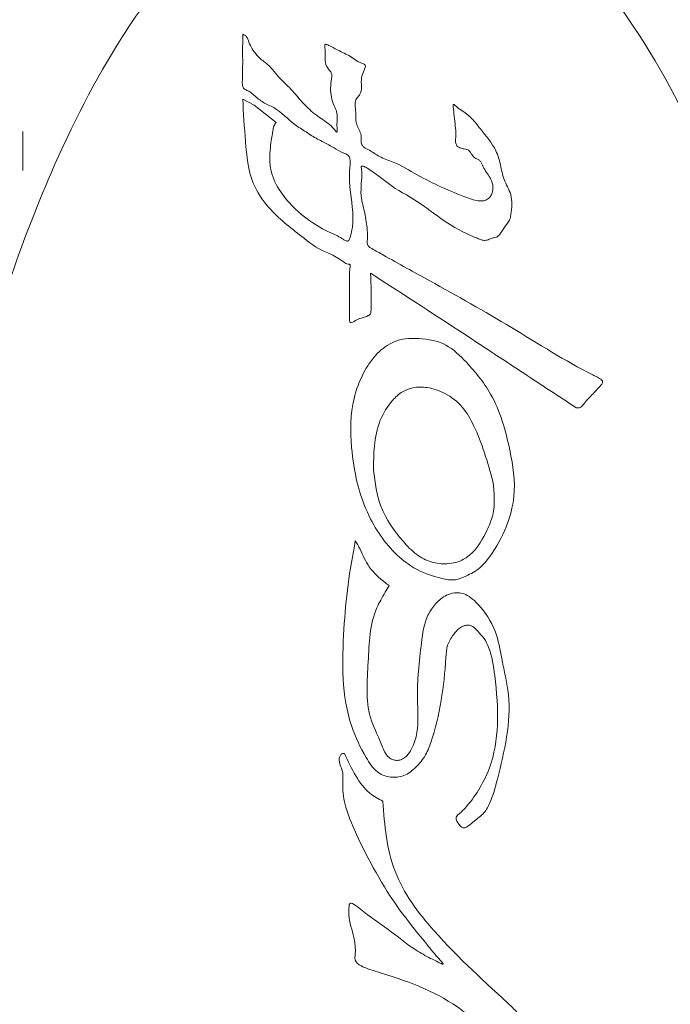
# Model space of a CAD drawing. Units: millimetres. Extents: x 0 to 420, y 0 to 297.
# Drawn here: x 357 to 359, y 196 to 198 of the extents above; entities that cross this region are included whole.
import ezdxf

# ---------------------------------------------------------------- set-up
doc = ezdxf.new("R2010")
doc.units = ezdxf.units.MM
doc.header["$MEASUREMENT"] = 0

# ---------------------------------------------------------------- blocks, each defined once
blk = doc.blocks.new('block 852')
at = {"lineweight": 0}
blk.add_open_spline([(356.9439, 196.6933), (356.9826, 196.9118), (357.0214, 197.1303), (357.0763, 197.3452), (357.131, 197.5596), (357.2017, 197.7704), (357.2901, 197.9738), (357.3489, 198.1092), (357.4156, 198.2413), (357.4948, 198.3657), (357.5347, 198.4285), (357.5779, 198.4893), (357.6252, 198.5468), (357.6724, 198.6042), (357.7237, 198.6582), (357.7801, 198.7068), (357.841, 198.7592), (357.9078, 198.8053), (357.9809, 198.839), (358.043, 198.8677), (358.1098, 198.8874), (358.1776, 198.8946), (358.1971, 198.8967), (358.2167, 198.8977), (358.2364, 198.8977), (358.3083, 198.8976), (358.3806, 198.8831), (358.4481, 198.8575), (358.5307, 198.8262), (358.6061, 198.7782), (358.6742, 198.7222), (358.7307, 198.6758), (358.7821, 198.6238), (358.8295, 198.5683), (358.8769, 198.5127), (358.9202, 198.4537), (358.9605, 198.3926), (359.0444, 198.2656), (359.1151, 198.1301), (359.1761, 197.9907), (359.2372, 197.8508), (359.2885, 197.707), (359.3337, 197.5613), (359.3777, 197.4195), (359.4159, 197.276), (359.4475, 197.131), (359.479, 196.986), (359.5039, 196.8397), (359.5288, 196.6933)], degree=3, knots=[0, 0, 0, 0, 1, 1, 1, 2, 2, 2, 3, 3, 3, 4, 4, 4, 5, 5, 5, 6, 6, 6, 7, 7, 7, 8, 8, 8, 9, 9, 9, 10, 10, 10, 11, 11, 11, 12, 12, 12, 13, 13, 13, 14, 14, 14, 15, 15, 15, 16, 16, 16, 16], dxfattribs=at)
blk = doc.blocks.new('block 878')
at = {"lineweight": 0}
blk.add_open_spline([(358.5384, 195.5172), (358.5335, 195.5209), (358.5286, 195.5246), (358.5238, 195.5284), (358.5045, 195.5435), (358.4864, 195.5599), (358.467, 195.5747), (358.4008, 195.625), (358.3202, 195.6554), (358.2402, 195.6798), (358.2239, 195.6847), (358.2077, 195.6894), (358.192, 195.6957), (358.1862, 195.6981), (358.1805, 195.7006), (358.1751, 195.7039), (358.1724, 195.7055), (358.1698, 195.7073), (358.1675, 195.7095), (358.1657, 195.7111), (358.1642, 195.7129), (358.163, 195.7149), (358.1621, 195.7167), (358.1614, 195.7186), (358.1611, 195.7205), (358.1604, 195.7245), (358.161, 195.7286), (358.1614, 195.7327), (358.1628, 195.7468), (358.162, 195.7608), (358.1595, 195.7746), (358.1555, 195.7965), (358.1472, 195.8175), (358.1445, 195.8396), (358.1431, 195.8506), (358.1432, 195.8618), (358.144, 195.8729), (358.1441, 195.8739), (358.1441, 195.8748), (358.1443, 195.8758), (358.1445, 195.8768), (358.1447, 195.8779), (358.1452, 195.8788), (358.1454, 195.8792), (358.1457, 195.8796), (358.146, 195.88), (358.1463, 195.8803), (358.1467, 195.8806), (358.1471, 195.8808), (358.1475, 195.881), (358.1479, 195.8811), (358.1483, 195.8811), (358.149, 195.8812), (358.1498, 195.8812), (358.1505, 195.8811), (358.1525, 195.8808), (358.1545, 195.88), (358.1563, 195.879), (358.1638, 195.8753), (358.1701, 195.8699), (358.1765, 195.8646), (358.2021, 195.8436), (358.2296, 195.8257), (358.2559, 195.8061), (358.2823, 195.7866), (358.3075, 195.7654), (358.335, 195.7476), (358.3488, 195.7387), (358.3632, 195.7307), (358.3778, 195.7233), (358.3851, 195.7196), (358.3925, 195.716), (358.3997, 195.7122), (358.4033, 195.7103), (358.4069, 195.7083), (358.4109, 195.7071), (358.4113, 195.7069), (358.4118, 195.7068), (358.4124, 195.7067), (358.4125, 195.7067), (358.4126, 195.7067), (358.4128, 195.7067), (358.4129, 195.7068), (358.413, 195.7068), (358.413, 195.7068), (358.4133, 195.7069), (358.4133, 195.707), (358.4133, 195.7071), (358.4134, 195.7073), (358.4134, 195.7074), (358.4134, 195.7075), (358.4134, 195.7078), (358.4133, 195.7081), (358.4132, 195.7083), (358.4127, 195.7094), (358.412, 195.7103), (358.4113, 195.7112), (358.4085, 195.7149), (358.4053, 195.7183), (358.4022, 195.7217), (358.3899, 195.7352), (358.3783, 195.7495), (358.3667, 195.7638), (358.3435, 195.7923), (358.3201, 195.8206), (358.2982, 195.85), (358.2482, 195.9176), (358.2066, 195.9914), (358.1704, 196.0676), (358.1567, 196.0965), (358.1437, 196.1258), (358.1351, 196.1566), (358.1293, 196.1774), (358.1254, 196.199), (358.1259, 196.2207), (358.1262, 196.2335), (358.1279, 196.2464), (358.125, 196.2589), (358.1221, 196.2712), (358.1145, 196.2831), (358.1157, 196.2957), (358.116, 196.2986), (358.1167, 196.3016), (358.1181, 196.3042), (358.1187, 196.3054), (358.1195, 196.3065), (358.1204, 196.3075), (358.1214, 196.3084), (358.1225, 196.3092), (358.1237, 196.3098), (358.1248, 196.3103), (358.126, 196.3106), (358.1272, 196.3107), (358.1283, 196.3108), (358.1295, 196.3106), (358.1306, 196.3105)], degree=3, knots=[0, 0, 0, 0, 1, 1, 1, 2, 2, 2, 3, 3, 3, 4, 4, 4, 5, 5, 5, 6, 6, 6, 7, 7, 7, 8, 8, 8, 9, 9, 9, 10, 10, 10, 11, 11, 11, 12, 12, 12, 13, 13, 13, 14, 14, 14, 15, 15, 15, 16, 16, 16, 17, 17, 17, 18, 18, 18, 19, 19, 19, 20, 20, 20, 21, 21, 21, 22, 22, 22, 23, 23, 23, 24, 24, 24, 25, 25, 25, 26, 26, 26, 27, 27, 27, 28, 28, 28, 29, 29, 29, 30, 30, 30, 31, 31, 31, 32, 32, 32, 33, 33, 33, 34, 34, 34, 35, 35, 35, 36, 36, 36, 37, 37, 37, 38, 38, 38, 39, 39, 39, 40, 40, 40, 41, 41, 41, 42, 42, 42, 43, 43, 43, 44, 44, 44, 45, 45, 45, 45], dxfattribs=at)
blk = doc.blocks.new('block 879')
at = {"lineweight": 0}
blk.add_open_spline([(358.2404, 196.1737), (358.2461, 196.1048), (358.2519, 196.0359), (358.2758, 195.9733), (358.2997, 195.9105), (358.342, 195.854), (358.3876, 195.8023), (358.4577, 195.7227), (358.5357, 195.6543), (358.612, 195.5822), (358.6168, 195.5777), (358.6216, 195.5731), (358.6258, 195.5681), (358.6299, 195.563), (358.6335, 195.5574), (358.6382, 195.5529), (358.6405, 195.5506), (358.6432, 195.5487), (358.6453, 195.5461), (358.6455, 195.5459), (358.6457, 195.5457), (358.6458, 195.5455), (358.646, 195.5452), (358.6461, 195.545), (358.6463, 195.5447), (358.6463, 195.5446), (358.6463, 195.5444), (358.6464, 195.5443), (358.6464, 195.5442), (358.6464, 195.5441), (358.6463, 195.5439), (358.6463, 195.5438), (358.6463, 195.5437), (358.6462, 195.5437), (358.6461, 195.5436), (358.646, 195.5435), (358.6459, 195.5434), (358.6457, 195.5433), (358.6455, 195.5432), (358.6453, 195.5431), (358.6446, 195.5428), (358.6437, 195.5428), (358.6429, 195.5427), (358.6413, 195.5426), (358.6397, 195.5427), (358.6381, 195.5427), (358.6328, 195.5428), (358.6271, 195.543), (358.6221, 195.5415), (358.6169, 195.54), (358.6123, 195.5367), (358.6076, 195.5337), (358.6027, 195.5306), (358.5976, 195.528), (358.5923, 195.5258), (358.5869, 195.5234), (358.5812, 195.5215), (358.5758, 195.519), (358.5724, 195.5174), (358.5691, 195.5155), (358.5656, 195.5139), (358.5619, 195.5122), (358.558, 195.5107), (358.5539, 195.5102), (358.5522, 195.5099), (358.5505, 195.5099), (358.5488, 195.5101), (358.5471, 195.5103), (358.5453, 195.5108), (358.5438, 195.5116), (358.5425, 195.5123), (358.5413, 195.5133), (358.5403, 195.5145), (358.5396, 195.5153), (358.539, 195.5162), (358.5384, 195.5172)], degree=3, knots=[0, 0, 0, 0, 1, 1, 1, 2, 2, 2, 3, 3, 3, 4, 4, 4, 5, 5, 5, 6, 6, 6, 7, 7, 7, 8, 8, 8, 9, 9, 9, 10, 10, 10, 11, 11, 11, 12, 12, 12, 13, 13, 13, 14, 14, 14, 15, 15, 15, 16, 16, 16, 17, 17, 17, 18, 18, 18, 19, 19, 19, 20, 20, 20, 21, 21, 21, 22, 22, 22, 23, 23, 23, 24, 24, 24, 25, 25, 25, 25], dxfattribs=at)
blk = doc.blocks.new('block 880')
at = {"lineweight": 0}
blk.add_open_spline([(358.1306, 196.3105), (358.1408, 196.2887), (358.151, 196.267), (358.1635, 196.2461), (358.1746, 196.2276), (358.1875, 196.2097), (358.204, 196.1964), (358.215, 196.1875), (358.2277, 196.1806), (358.2404, 196.1737)], degree=3, knots=[0, 0, 0, 0, 1, 1, 1, 2, 2, 2, 3, 3, 3, 3], dxfattribs=at)
blk = doc.blocks.new('block 881')
at = {"lineweight": 0}
blk.add_open_spline([(358.2587, 196.792), (358.255, 196.7855), (358.2513, 196.779), (358.2476, 196.7726), (358.2391, 196.7578), (358.2302, 196.7431), (358.2234, 196.7278), (358.2027, 196.6805), (358.2019, 196.627), (358.1989, 196.5734), (358.1959, 196.5185), (358.1906, 196.4636), (358.2055, 196.4134), (358.2131, 196.3881), (358.2258, 196.364), (358.236, 196.3386), (358.2411, 196.3259), (358.2456, 196.313), (358.2545, 196.303), (358.2571, 196.3001), (358.2601, 196.2975), (358.2634, 196.2955), (358.2668, 196.2935), (358.2705, 196.2922), (358.2744, 196.2915), (358.2783, 196.2907), (358.2823, 196.2906), (358.2862, 196.2912), (358.2901, 196.2917), (358.2939, 196.293), (358.2974, 196.2948), (358.302, 196.2971), (358.3062, 196.3003), (358.3098, 196.304), (358.3154, 196.3096), (358.3196, 196.3164), (358.3233, 196.3235), (358.3309, 196.3384), (358.3358, 196.3545), (358.3385, 196.3709), (358.3437, 196.4023), (358.3407, 196.4345), (358.3401, 196.4663), (358.3391, 196.5203), (358.3448, 196.5734), (358.3515, 196.6276), (358.3549, 196.6549), (358.3585, 196.6824), (358.3701, 196.7067), (358.3757, 196.7185), (358.3833, 196.7296), (358.3922, 196.7395), (358.4012, 196.7496), (358.4116, 196.7585), (358.4237, 196.7641), (358.4306, 196.7673), (358.4381, 196.7695), (358.4459, 196.7706), (358.4522, 196.7715), (358.4586, 196.7717), (358.4648, 196.7705), (358.471, 196.7693), (358.4769, 196.7667), (358.4825, 196.7636), (358.4974, 196.7552), (358.5097, 196.7431), (358.5208, 196.73), (358.5407, 196.7063), (358.5565, 196.6791), (358.5662, 196.6501), (358.5746, 196.6251), (358.5785, 196.5987), (358.5836, 196.5727), (358.5867, 196.5573), (358.5902, 196.542), (358.5933, 196.5266), (358.5964, 196.5111), (358.599, 196.4955), (358.6006, 196.4798), (358.6088, 196.3989), (358.5894, 196.3167), (358.5692, 196.2373), (358.5631, 196.2134), (358.5569, 196.1897), (358.5466, 196.1672), (358.5415, 196.1562), (358.5354, 196.1455), (358.5273, 196.1369), (358.5189, 196.128), (358.5083, 196.1213), (358.4988, 196.1135), (358.4937, 196.1093), (358.4888, 196.1048), (358.4833, 196.1011), (358.4816, 196.1), (358.4799, 196.0989), (358.478, 196.0982), (358.4768, 196.0977), (358.4755, 196.0974), (358.4743, 196.0973), (358.4732, 196.0972), (358.4721, 196.0973), (358.4711, 196.0976), (358.4697, 196.098), (358.4684, 196.0987), (358.4672, 196.0995), (358.4637, 196.1017), (358.4609, 196.1047), (358.4583, 196.108), (358.4556, 196.1114), (358.4533, 196.1151), (358.4518, 196.1192), (358.4511, 196.1208), (358.4506, 196.1224), (358.4506, 196.1241), (358.4505, 196.1253), (358.4507, 196.1265), (358.451, 196.1276), (358.4515, 196.1289), (358.4522, 196.1302), (358.453, 196.1313), (358.4552, 196.1342), (358.4581, 196.1364), (358.4609, 196.1388), (358.469, 196.1454), (358.476, 196.1531), (358.4827, 196.1611), (358.5096, 196.1931), (358.5318, 196.2298), (358.5462, 196.2691), (358.5606, 196.3086), (358.5673, 196.3508), (358.5691, 196.3927), (358.5712, 196.4398), (358.5673, 196.4867), (358.5615, 196.5336), (358.5581, 196.5613), (358.554, 196.5891), (358.5439, 196.6152), (358.5404, 196.6239), (358.5363, 196.6325), (358.5309, 196.64), (358.5255, 196.6474), (358.5188, 196.6538), (358.5128, 196.6609), (358.5096, 196.6645), (358.5067, 196.6684), (358.5029, 196.6713), (358.5001, 196.6736), (358.4969, 196.6753), (358.4935, 196.6765), (358.49, 196.6777), (358.4864, 196.6783), (358.4828, 196.6782), (358.4794, 196.6781), (358.4761, 196.6774), (358.4729, 196.6762), (358.4681, 196.6746), (358.4636, 196.672), (358.4596, 196.6689), (358.4532, 196.6639), (358.448, 196.6576), (358.4432, 196.651), (358.4362, 196.6416), (358.4299, 196.6316), (358.4265, 196.6207), (358.4229, 196.6095), (358.4223, 196.5975), (358.4216, 196.5856), (358.419, 196.5437), (358.4145, 196.5028), (358.4077, 196.4621), (358.401, 196.4216), (358.392, 196.3813), (358.3783, 196.3421), (358.3734, 196.328), (358.3679, 196.3141), (358.3602, 196.3014), (358.3524, 196.2887), (358.3425, 196.2774), (358.3312, 196.2672), (358.3207, 196.2579), (358.3091, 196.2495), (358.296, 196.2455), (358.29, 196.2436), (358.2837, 196.2427), (358.2773, 196.2424), (358.2647, 196.2418), (358.2518, 196.2436), (358.2404, 196.2488), (358.2351, 196.2511), (358.2301, 196.2542), (358.2256, 196.2578), (358.2118, 196.2686), (358.202, 196.2837), (358.193, 196.299), (358.1763, 196.3276), (358.1621, 196.3569), (358.1518, 196.3875), (358.1221, 196.4752), (358.1237, 196.5727), (358.1294, 196.6668), (358.1321, 196.7099), (358.1356, 196.7523), (358.1412, 196.7946), (358.1468, 196.8366), (358.1544, 196.8785), (358.162, 196.9205)], degree=3, knots=[0, 0, 0, 0, 1, 1, 1, 2, 2, 2, 3, 3, 3, 4, 4, 4, 5, 5, 5, 6, 6, 6, 7, 7, 7, 8, 8, 8, 9, 9, 9, 10, 10, 10, 11, 11, 11, 12, 12, 12, 13, 13, 13, 14, 14, 14, 15, 15, 15, 16, 16, 16, 17, 17, 17, 18, 18, 18, 19, 19, 19, 20, 20, 20, 21, 21, 21, 22, 22, 22, 23, 23, 23, 24, 24, 24, 25, 25, 25, 26, 26, 26, 27, 27, 27, 28, 28, 28, 29, 29, 29, 30, 30, 30, 31, 31, 31, 32, 32, 32, 33, 33, 33, 34, 34, 34, 35, 35, 35, 36, 36, 36, 37, 37, 37, 38, 38, 38, 39, 39, 39, 40, 40, 40, 41, 41, 41, 42, 42, 42, 43, 43, 43, 44, 44, 44, 45, 45, 45, 46, 46, 46, 47, 47, 47, 48, 48, 48, 49, 49, 49, 50, 50, 50, 51, 51, 51, 52, 52, 52, 53, 53, 53, 54, 54, 54, 55, 55, 55, 56, 56, 56, 57, 57, 57, 58, 58, 58, 59, 59, 59, 60, 60, 60, 61, 61, 61, 62, 62, 62, 63, 63, 63, 64, 64, 64, 65, 65, 65, 66, 66, 66, 67, 67, 67, 68, 68, 68, 69, 69, 69, 69], dxfattribs=at)
blk = doc.blocks.new('block 882')
at = {"lineweight": 0}
blk.add_open_spline([(358.162, 196.9205), (358.1644, 196.9164), (358.1667, 196.9123), (358.169, 196.9082), (358.1712, 196.9041), (358.1734, 196.9), (358.1755, 196.8958), (358.1839, 196.879), (358.1911, 196.8612), (358.2016, 196.8459), (358.2163, 196.8246), (358.2375, 196.8083), (358.2587, 196.792)], degree=3, knots=[0, 0, 0, 0, 1, 1, 1, 2, 2, 2, 3, 3, 3, 4, 4, 4, 4], dxfattribs=at)
blk = doc.blocks.new('block 883')
at = {"lineweight": 0}
blk.add_open_spline([(358.3332, 197.5004), (358.3608, 197.4983), (358.3885, 197.4962), (358.4126, 197.4855), (358.4356, 197.4752), (358.4553, 197.4571), (358.4738, 197.4383), (358.5034, 197.4081), (358.5297, 197.3761), (358.5498, 197.3405), (358.5773, 197.2917), (358.5929, 197.2362), (358.6047, 197.1799), (358.6139, 197.1358), (358.6207, 197.0913), (358.6164, 197.0472), (358.6134, 197.0176), (358.6053, 196.9881), (358.5942, 196.9603), (358.582, 196.93), (358.5662, 196.9016), (358.5472, 196.875), (358.5388, 196.8632), (358.5297, 196.8518), (358.5189, 196.8427), (358.5072, 196.8328), (358.4933, 196.8256), (358.4791, 196.819), (358.4693, 196.8144), (358.4593, 196.8101), (358.4489, 196.8086), (358.4422, 196.8076), (358.4354, 196.8078), (358.4286, 196.8079)], degree=3, knots=[0, 0, 0, 0, 1, 1, 1, 2, 2, 2, 3, 3, 3, 4, 4, 4, 5, 5, 5, 6, 6, 6, 7, 7, 7, 8, 8, 8, 9, 9, 9, 10, 10, 10, 11, 11, 11, 11], dxfattribs=at)
blk = doc.blocks.new('block 884')
at = {"lineweight": 0}
blk.add_open_spline([(358.4286, 196.8079), (358.4042, 196.8136), (358.3799, 196.8192), (358.3571, 196.8289), (358.3323, 196.8395), (358.3094, 196.855), (358.2889, 196.873), (358.252, 196.9056), (358.2232, 196.9466), (358.2018, 196.9908), (358.1722, 197.0521), (358.1571, 197.1194), (358.1513, 197.1877), (358.1472, 197.235), (358.1476, 197.2826), (358.1585, 197.3282), (358.1645, 197.3534), (358.1738, 197.378), (358.1858, 197.4011), (358.1955, 197.4196), (358.2069, 197.4371), (358.221, 197.4524), (358.2339, 197.4663), (358.2491, 197.4784), (358.266, 197.487), (358.2759, 197.492), (358.2863, 197.4958), (358.297, 197.4979), (358.3089, 197.5001), (358.321, 197.5003), (358.3332, 197.5004)], degree=3, knots=[0, 0, 0, 0, 1, 1, 1, 2, 2, 2, 3, 3, 3, 4, 4, 4, 5, 5, 5, 6, 6, 6, 7, 7, 7, 8, 8, 8, 9, 9, 9, 10, 10, 10, 10], dxfattribs=at)
blk = doc.blocks.new('block 885')
at = {"lineweight": 0}
blk.add_open_spline([(357.8392, 198.3721), (357.8417, 198.371), (357.8442, 198.3699), (357.8463, 198.3683), (357.8483, 198.3668), (357.85, 198.3647), (357.8514, 198.3625), (357.8531, 198.3597), (357.8542, 198.3566), (357.8554, 198.3536), (357.8578, 198.3475), (357.8604, 198.3415), (357.8634, 198.3358), (357.8708, 198.3219), (357.881, 198.3092), (357.8931, 198.2991), (357.8977, 198.2953), (357.9025, 198.2919), (357.9071, 198.2882), (357.9118, 198.2845), (357.9162, 198.2804), (357.9202, 198.2761), (357.9265, 198.2693), (357.9319, 198.2618), (357.9378, 198.2547), (357.9487, 198.242), (357.9614, 198.231), (357.973, 198.2189), (357.981, 198.2108), (357.9884, 198.2021), (357.9959, 198.1935), (358.002, 198.1865), (358.0081, 198.1794), (358.0145, 198.1726), (358.0253, 198.1611), (358.0369, 198.1502), (358.0495, 198.1407), (358.0622, 198.1313), (358.0759, 198.1233), (358.088, 198.1131), (358.0942, 198.1079), (358.1, 198.1021), (358.1048, 198.0956), (358.1054, 198.0948), (358.106, 198.094), (358.1066, 198.0932), (358.1069, 198.0928), (358.1072, 198.0925), (358.1076, 198.0921), (358.1078, 198.092), (358.108, 198.0918), (358.1082, 198.0917), (358.1083, 198.0917), (358.1084, 198.0916), (358.1085, 198.0916), (358.1086, 198.0916), (358.1086, 198.0916), (358.1087, 198.0916), (358.109, 198.0917), (358.109, 198.0917), (358.1091, 198.0918), (358.1091, 198.0918), (358.1092, 198.0919), (358.1092, 198.092), (358.1094, 198.0923), (358.1095, 198.0926), (358.1095, 198.0929), (358.1098, 198.0943), (358.1098, 198.0957), (358.1098, 198.097), (358.1097, 198.1025), (358.1093, 198.1079), (358.1093, 198.1134), (358.1093, 198.1257), (358.1114, 198.1385), (358.1082, 198.1501), (358.1065, 198.1559), (358.1035, 198.1614), (358.101, 198.1671), (358.0975, 198.1751), (358.095, 198.1835), (358.0934, 198.192), (358.0902, 198.209), (358.0906, 198.2268), (358.0935, 198.2439), (358.094, 198.2471), (358.0946, 198.2502), (358.0947, 198.2534), (358.0947, 198.2553), (358.0946, 198.2572), (358.0941, 198.2589), (358.0936, 198.2607), (358.0926, 198.2623), (358.0915, 198.2639), (358.0876, 198.2697), (358.0826, 198.2747), (358.0796, 198.2809), (358.0765, 198.2871), (358.0755, 198.2944), (358.0753, 198.3015), (358.0752, 198.3091), (358.0759, 198.3166), (358.0756, 198.324), (358.0755, 198.3277), (358.0751, 198.3315), (358.0746, 198.3352), (358.0743, 198.3371), (358.074, 198.339), (358.0743, 198.3408), (358.0744, 198.3411), (358.0745, 198.3414), (358.0746, 198.3417), (358.0747, 198.342), (358.0748, 198.3423), (358.075, 198.3426), (358.0751, 198.3427), (358.0753, 198.3429), (358.0755, 198.343), (358.0756, 198.3431), (358.0758, 198.3432), (358.076, 198.3432), (358.0763, 198.3433), (358.0767, 198.3433), (358.077, 198.3433), (358.078, 198.3432), (358.0789, 198.3429), (358.0799, 198.3425), (358.0842, 198.341), (358.0883, 198.3391), (358.0924, 198.337), (358.1005, 198.3329), (358.1083, 198.3281), (358.1165, 198.324), (358.1285, 198.3179), (358.1412, 198.313), (358.1523, 198.3055), (358.1579, 198.3017), (358.1631, 198.2972), (358.1689, 198.294), (358.1719, 198.2924), (358.175, 198.2911), (358.1782, 198.29), (358.1815, 198.289), (358.1849, 198.2883), (358.1876, 198.2863), (358.1883, 198.2858), (358.1889, 198.2853), (358.1894, 198.2846), (358.1899, 198.284), (358.1902, 198.2832), (358.1904, 198.2825), (358.1907, 198.2815), (358.1908, 198.2804), (358.1907, 198.2794), (358.1906, 198.2777), (358.1901, 198.276), (358.1896, 198.2744), (358.1873, 198.2675), (358.1836, 198.2612), (358.1815, 198.2544), (358.179, 198.2462), (358.1789, 198.2374), (358.1793, 198.2287), (358.1795, 198.2222), (358.18, 198.2157), (358.1787, 198.2094), (358.178, 198.2061), (358.1768, 198.2028), (358.175, 198.1999), (358.1733, 198.197), (358.1711, 198.1945), (358.169, 198.1919), (358.1664, 198.1886), (358.1639, 198.1852), (358.1627, 198.1813), (358.1616, 198.1778), (358.1615, 198.1741), (358.1615, 198.1704), (358.1617, 198.1629), (358.1628, 198.1556), (358.163, 198.1481), (358.1635, 198.1375), (358.1623, 198.1265), (358.1651, 198.1165), (358.1665, 198.1114), (358.1689, 198.1065), (358.1713, 198.1016), (358.1737, 198.0968), (358.176, 198.092), (358.1774, 198.0869), (358.1788, 198.0819), (358.1792, 198.0765), (358.1789, 198.0712), (358.1787, 198.0677), (358.1783, 198.0642), (358.1789, 198.0608), (358.1793, 198.0587), (358.1801, 198.0567), (358.1811, 198.0549), (358.1825, 198.0524), (358.1845, 198.0503), (358.1866, 198.0485), (358.1913, 198.0446), (358.1969, 198.0422), (358.2023, 198.0393), (358.2122, 198.034), (358.2211, 198.0272), (358.2308, 198.0219), (358.2434, 198.015), (358.2574, 198.0109), (358.2708, 198.0054), (358.2948, 197.9957), (358.3168, 197.982), (358.3393, 197.9693), (358.3849, 197.9435), (358.4324, 197.922), (358.482, 197.9037), (358.494, 197.8993), (358.5061, 197.8951), (358.5187, 197.8943), (358.5227, 197.8941), (358.5267, 197.8941), (358.5306, 197.895), (358.5345, 197.8959), (358.5383, 197.8975), (358.5416, 197.8998), (358.5446, 197.9019), (358.5472, 197.9045), (358.5493, 197.9074), (358.5514, 197.9103), (358.5531, 197.9136), (358.5542, 197.917), (358.5554, 197.9207), (358.5559, 197.9245), (358.5561, 197.9285), (358.5565, 197.9364), (358.5556, 197.9445), (358.5527, 197.9518), (358.5504, 197.9576), (358.5467, 197.9629), (358.5432, 197.9682), (358.5361, 197.9786), (358.5295, 197.9891), (358.5244, 198.0008), (358.5232, 198.0033), (358.5222, 198.0059), (358.5205, 198.0079), (358.5188, 198.01), (358.5164, 198.0115), (358.514, 198.0128), (358.5095, 198.0153), (358.5047, 198.0171), (358.5011, 198.0203), (358.4975, 198.0237), (358.4951, 198.0285), (358.4924, 198.033), (358.4913, 198.0349), (358.4901, 198.0368), (358.4884, 198.0383), (358.4872, 198.0394), (358.4857, 198.0403), (358.4842, 198.0409), (358.482, 198.0419), (358.4796, 198.0423), (358.4773, 198.0427), (358.4732, 198.0434), (358.4691, 198.044), (358.4652, 198.0453), (358.4624, 198.0462), (358.4596, 198.0474), (358.4571, 198.049), (358.4556, 198.05), (358.4542, 198.0512), (358.4531, 198.0526), (358.452, 198.054), (358.4512, 198.0557), (358.4506, 198.0574), (358.4493, 198.0611), (358.4492, 198.065), (358.4493, 198.069), (358.4494, 198.0735), (358.4497, 198.078), (358.4499, 198.0824), (358.4505, 198.1005), (358.4472, 198.1187), (358.4452, 198.1368), (358.4442, 198.1459), (358.4436, 198.1549), (358.4428, 198.1639), (358.4428, 198.1648), (358.4427, 198.1658), (358.4427, 198.1667), (358.4426, 198.1672), (358.4426, 198.1677), (358.4427, 198.1682), (358.4427, 198.1685), (358.4427, 198.1689), (358.4427, 198.1692), (358.4428, 198.1696), (358.4429, 198.1699), (358.443, 198.1702), (358.443, 198.1703), (358.4431, 198.1705), (358.4432, 198.1706), (358.4433, 198.1707), (358.4434, 198.1707), (358.4435, 198.1708), (358.4436, 198.1709), (358.4437, 198.1709), (358.4438, 198.1709), (358.4439, 198.1709), (358.4441, 198.1709), (358.4442, 198.1709), (358.4445, 198.1709), (358.4447, 198.1708), (358.445, 198.1707), (358.4459, 198.1703), (358.4466, 198.1696), (358.4474, 198.169), (358.4503, 198.1665), (358.4529, 198.1635), (358.4559, 198.161), (358.4585, 198.1588), (358.4615, 198.1569), (358.4645, 198.155), (358.4755, 198.1479), (358.4862, 198.1401), (358.4954, 198.1309), (358.5045, 198.1217), (358.5122, 198.1112), (358.5203, 198.101), (358.5363, 198.0805), (358.5538, 198.0608), (358.5648, 198.0377), (358.5709, 198.025), (358.575, 198.0112), (358.5781, 197.9974), (358.5812, 197.9835), (358.5833, 197.9694), (358.5883, 197.9561), (358.5939, 197.9413), (358.603, 197.9275), (358.6073, 197.9124), (358.6125, 197.8942), (358.6106, 197.8742), (358.6076, 197.8547), (358.6068, 197.8494), (358.606, 197.8442), (358.6038, 197.8395), (358.6019, 197.8354), (358.599, 197.8318), (358.5962, 197.8281), (358.5907, 197.8207), (358.5858, 197.8132), (358.5808, 197.8056), (358.5785, 197.802), (358.5761, 197.7985), (358.5731, 197.7955), (358.5713, 197.7936), (358.5691, 197.7919), (358.5667, 197.7908), (358.5637, 197.7894), (358.5602, 197.789), (358.5568, 197.7882), (358.5529, 197.7872), (358.5492, 197.7857), (358.5454, 197.7843), (358.5416, 197.7828), (358.5376, 197.7814), (358.5336, 197.7812), (358.5301, 197.7811), (358.5265, 197.7818), (358.5231, 197.7829), (358.5192, 197.784), (358.5155, 197.7855), (358.5118, 197.7871), (358.4971, 197.7932), (358.4824, 197.7995), (358.4682, 197.8067), (358.4397, 197.8212), (358.4132, 197.8394), (358.3874, 197.8583), (358.3784, 197.8649), (358.3695, 197.8716), (358.3604, 197.8781), (358.3335, 197.8971), (358.3048, 197.9135), (358.2761, 197.93)], degree=3, knots=[0, 0, 0, 0, 1, 1, 1, 2, 2, 2, 3, 3, 3, 4, 4, 4, 5, 5, 5, 6, 6, 6, 7, 7, 7, 8, 8, 8, 9, 9, 9, 10, 10, 10, 11, 11, 11, 12, 12, 12, 13, 13, 13, 14, 14, 14, 15, 15, 15, 16, 16, 16, 17, 17, 17, 18, 18, 18, 19, 19, 19, 20, 20, 20, 21, 21, 21, 22, 22, 22, 23, 23, 23, 24, 24, 24, 25, 25, 25, 26, 26, 26, 27, 27, 27, 28, 28, 28, 29, 29, 29, 30, 30, 30, 31, 31, 31, 32, 32, 32, 33, 33, 33, 34, 34, 34, 35, 35, 35, 36, 36, 36, 37, 37, 37, 38, 38, 38, 39, 39, 39, 40, 40, 40, 41, 41, 41, 42, 42, 42, 43, 43, 43, 44, 44, 44, 45, 45, 45, 46, 46, 46, 47, 47, 47, 48, 48, 48, 49, 49, 49, 50, 50, 50, 51, 51, 51, 52, 52, 52, 53, 53, 53, 54, 54, 54, 55, 55, 55, 56, 56, 56, 57, 57, 57, 58, 58, 58, 59, 59, 59, 60, 60, 60, 61, 61, 61, 62, 62, 62, 63, 63, 63, 64, 64, 64, 65, 65, 65, 66, 66, 66, 67, 67, 67, 68, 68, 68, 69, 69, 69, 70, 70, 70, 71, 71, 71, 72, 72, 72, 73, 73, 73, 74, 74, 74, 75, 75, 75, 76, 76, 76, 77, 77, 77, 78, 78, 78, 79, 79, 79, 80, 80, 80, 81, 81, 81, 82, 82, 82, 83, 83, 83, 84, 84, 84, 85, 85, 85, 86, 86, 86, 87, 87, 87, 88, 88, 88, 89, 89, 89, 90, 90, 90, 91, 91, 91, 92, 92, 92, 93, 93, 93, 94, 94, 94, 95, 95, 95, 96, 96, 96, 97, 97, 97, 98, 98, 98, 99, 99, 99, 100, 100, 100, 101, 101, 101, 102, 102, 102, 103, 103, 103, 104, 104, 104, 105, 105, 105, 106, 106, 106, 107, 107, 107, 108, 108, 108, 109, 109, 109, 110, 110, 110, 111, 111, 111, 112, 112, 112, 113, 113, 113, 114, 114, 114, 115, 115, 115, 116, 116, 116, 117, 117, 117, 118, 118, 118, 119, 119, 119, 120, 120, 120, 121, 121, 121, 122, 122, 122, 123, 123, 123, 124, 124, 124, 125, 125, 125, 126, 126, 126, 127, 127, 127, 128, 128, 128, 129, 129, 129, 129], dxfattribs=at)
blk = doc.blocks.new('block 886')
at = {"lineweight": 0}
blk.add_open_spline([(357.9348, 198.1193), (357.9326, 198.116), (357.9303, 198.1127), (357.9288, 198.109), (357.927, 198.1047), (357.9263, 198.0999), (357.9255, 198.0951), (357.9225, 198.0762), (357.9193, 198.0578), (357.9178, 198.0389), (357.9161, 198.0166), (357.9167, 197.9936), (357.9227, 197.9722), (357.9287, 197.951), (357.9399, 197.9313), (357.953, 197.9134), (357.9662, 197.8952), (357.9813, 197.8788), (357.9979, 197.864), (358.0263, 197.8384), (358.0591, 197.8174), (358.0941, 197.8018), (358.0998, 197.7992), (358.1055, 197.7968), (358.111, 197.7939), (358.1165, 197.791), (358.1217, 197.7876), (358.1271, 197.7843), (358.1297, 197.7827), (358.1324, 197.7811), (358.1353, 197.78), (358.1365, 197.7796), (358.1377, 197.7793), (358.1389, 197.7792), (358.1394, 197.7791), (358.14, 197.7791), (358.1405, 197.7793), (358.1411, 197.7794), (358.1416, 197.7796), (358.1421, 197.7799), (358.1425, 197.7802), (358.1429, 197.7805), (358.1432, 197.7809), (358.1438, 197.7817), (358.1443, 197.7828), (358.1446, 197.7838), (358.1455, 197.786), (358.1462, 197.7883), (358.1469, 197.7906), (358.1498, 197.7997), (358.1521, 197.8092), (358.1535, 197.8187), (358.1591, 197.8566), (358.1498, 197.8953), (358.1465, 197.9338), (358.1451, 197.9515), (358.1448, 197.9692), (358.1462, 197.9868), (358.1467, 197.9937), (358.1475, 198.0005), (358.1472, 198.0073), (358.1471, 198.0099), (358.1468, 198.0126), (358.1463, 198.0151), (358.1458, 198.0173), (358.1452, 198.0195), (358.144, 198.0213), (358.1431, 198.0227), (358.142, 198.024), (358.1408, 198.025), (358.1369, 198.0283), (358.132, 198.0299), (358.1273, 198.0319), (358.118, 198.0358), (358.1095, 198.0409), (358.101, 198.046), (358.0912, 198.0518), (358.0814, 198.0577), (358.0712, 198.0628), (358.0654, 198.0657), (358.0594, 198.0684), (358.0537, 198.0715), (358.0423, 198.0775), (358.0316, 198.0848), (358.0208, 198.0919), (358.01, 198.0989), (357.999, 198.1056), (357.9887, 198.1134), (357.9682, 198.129), (357.9507, 198.149), (357.9283, 198.1616), (357.9186, 198.167), (357.908, 198.1711), (357.8984, 198.1767), (357.8887, 198.1824), (357.88, 198.1897), (357.8716, 198.1973), (357.8677, 198.2009), (357.8639, 198.2045), (357.8594, 198.2071), (357.8561, 198.2091), (357.8523, 198.2105), (357.8489, 198.2123), (357.847, 198.2133), (357.8452, 198.2145), (357.8436, 198.2159), (357.8424, 198.217), (357.8413, 198.2183), (357.8406, 198.2197), (357.8398, 198.2211), (357.8393, 198.2226), (357.8389, 198.2242), (357.8377, 198.2295), (357.838, 198.235), (357.8383, 198.2405), (357.8393, 198.2661), (357.8392, 198.2914), (357.8391, 198.3167), (357.8391, 198.3351), (357.8392, 198.3536), (357.8392, 198.3721)], degree=3, knots=[0, 0, 0, 0, 1, 1, 1, 2, 2, 2, 3, 3, 3, 4, 4, 4, 5, 5, 5, 6, 6, 6, 7, 7, 7, 8, 8, 8, 9, 9, 9, 10, 10, 10, 11, 11, 11, 12, 12, 12, 13, 13, 13, 14, 14, 14, 15, 15, 15, 16, 16, 16, 17, 17, 17, 18, 18, 18, 19, 19, 19, 20, 20, 20, 21, 21, 21, 22, 22, 22, 23, 23, 23, 24, 24, 24, 25, 25, 25, 26, 26, 26, 27, 27, 27, 28, 28, 28, 29, 29, 29, 30, 30, 30, 31, 31, 31, 32, 32, 32, 33, 33, 33, 34, 34, 34, 35, 35, 35, 36, 36, 36, 37, 37, 37, 38, 38, 38, 39, 39, 39, 40, 40, 40, 40], dxfattribs=at)
blk = doc.blocks.new('block 887')
at = {"lineweight": 0}
blk.add_open_spline([(358.2056, 197.6872), (358.2069, 197.6523), (358.2082, 197.6174), (358.207, 197.5812), (358.2069, 197.5779), (358.2068, 197.5746), (358.2055, 197.5717), (358.205, 197.5705), (358.2042, 197.5695), (358.2034, 197.5685), (358.2022, 197.5672), (358.2007, 197.5662), (358.1992, 197.5654), (358.194, 197.5625), (358.1882, 197.5611), (358.1825, 197.5595), (358.1768, 197.558), (358.1713, 197.5562), (358.1661, 197.5534), (358.1609, 197.5506), (358.156, 197.5467), (358.1502, 197.5461), (358.1497, 197.546), (358.1492, 197.546), (358.1487, 197.5461), (358.1483, 197.5461), (358.148, 197.5462), (358.1477, 197.5464), (358.1474, 197.5465), (358.1471, 197.5467), (358.1469, 197.547), (358.1466, 197.5473), (358.1464, 197.5477), (358.1462, 197.5481), (358.1457, 197.5491), (358.1455, 197.5503), (358.1454, 197.5514), (358.1448, 197.5564), (358.145, 197.5613), (358.1451, 197.5663), (358.1457, 197.5861), (358.1457, 197.606), (358.1457, 197.6257), (358.1458, 197.6396), (358.1458, 197.6534), (358.1453, 197.6673), (358.145, 197.6775), (358.1443, 197.6878), (358.1459, 197.6979), (358.1464, 197.7015), (358.1473, 197.7051), (358.1474, 197.7088), (358.1474, 197.7092), (358.1474, 197.7097), (358.1473, 197.7101), (358.1473, 197.7105), (358.1472, 197.7108), (358.147, 197.7111), (358.1469, 197.7113), (358.1468, 197.7115), (358.1466, 197.7117), (358.1464, 197.7119), (358.1462, 197.712), (358.146, 197.7121), (358.1456, 197.7124), (358.1451, 197.7125), (358.1447, 197.7126), (358.1425, 197.7131), (358.1402, 197.713), (358.1381, 197.7136), (358.136, 197.7142), (358.134, 197.7156), (358.1321, 197.7169), (358.1253, 197.7215), (358.1187, 197.7258), (358.1119, 197.7301), (358.1054, 197.7343), (358.0989, 197.7385), (358.0919, 197.7418), (358.086, 197.7446), (358.0798, 197.7468), (358.0738, 197.7493), (358.0498, 197.7595), (358.0291, 197.7761), (358.0083, 197.7924), (357.9752, 197.8185), (357.9418, 197.8436), (357.9142, 197.8751), (357.8959, 197.8959), (357.8801, 197.9195), (357.8697, 197.9449), (357.8543, 197.9822), (357.8504, 198.0235), (357.8472, 198.0642), (357.844, 198.1052), (357.8416, 198.1457), (357.8392, 198.1862)], degree=3, knots=[0, 0, 0, 0, 1, 1, 1, 2, 2, 2, 3, 3, 3, 4, 4, 4, 5, 5, 5, 6, 6, 6, 7, 7, 7, 8, 8, 8, 9, 9, 9, 10, 10, 10, 11, 11, 11, 12, 12, 12, 13, 13, 13, 14, 14, 14, 15, 15, 15, 16, 16, 16, 17, 17, 17, 18, 18, 18, 19, 19, 19, 20, 20, 20, 21, 21, 21, 22, 22, 22, 23, 23, 23, 24, 24, 24, 25, 25, 25, 26, 26, 26, 27, 27, 27, 28, 28, 28, 29, 29, 29, 30, 30, 30, 31, 31, 31, 32, 32, 32, 32], dxfattribs=at)
blk = doc.blocks.new('block 888')
at = {"lineweight": 0}
blk.add_open_spline([(358.7949, 197.3017), (358.7448, 197.3345), (358.6946, 197.3673), (358.6446, 197.4003), (358.5946, 197.4332), (358.5446, 197.4663), (358.4946, 197.4992), (358.3985, 197.5623), (358.3021, 197.6247), (358.2056, 197.6872)], degree=3, knots=[0, 0, 0, 0, 1, 1, 1, 2, 2, 2, 3, 3, 3, 3], dxfattribs=at)
blk = doc.blocks.new('block 889')
at = {"lineweight": 0}
blk.add_open_spline([(358.2187, 197.9727), (358.2126, 197.9773), (358.2066, 197.9819), (358.2002, 197.9859), (358.197, 197.988), (358.1937, 197.9898), (358.1904, 197.9915), (358.1887, 197.9923), (358.187, 197.9931), (358.1852, 197.9936), (358.1843, 197.9939), (358.1834, 197.9942), (358.1824, 197.9942), (358.1821, 197.9943), (358.1817, 197.9943), (358.1813, 197.9942), (358.181, 197.9942), (358.1806, 197.9941), (358.1803, 197.9939), (358.1801, 197.9938), (358.1799, 197.9936), (358.1797, 197.9934), (358.1795, 197.9933), (358.1794, 197.993), (358.1793, 197.9928), (358.1792, 197.9925), (358.1791, 197.9922), (358.179, 197.9918), (358.1789, 197.9903), (358.1792, 197.9889), (358.1794, 197.9874), (358.1804, 197.9817), (358.1806, 197.9759), (358.1805, 197.9701), (358.1801, 197.9471), (358.1763, 197.9237), (358.1795, 197.9011), (358.1812, 197.8893), (358.1849, 197.8778), (358.1876, 197.8661), (358.1914, 197.8497), (358.1935, 197.833), (358.1955, 197.8161), (358.1965, 197.8078), (358.1975, 197.7994), (358.1972, 197.7911), (358.197, 197.7861), (358.1963, 197.7811), (358.1962, 197.7761), (358.1962, 197.774), (358.1963, 197.772), (358.1968, 197.7701), (358.1971, 197.7686), (358.1976, 197.7672), (358.1984, 197.766), (358.1992, 197.7647), (358.2002, 197.7636), (358.2013, 197.7627), (358.2037, 197.7605), (358.2065, 197.759), (358.2094, 197.7575), (358.2205, 197.7514), (358.2315, 197.7452), (358.2424, 197.739), (358.2863, 197.7141), (358.3308, 197.6898), (358.3751, 197.6654), (358.4539, 197.6219), (358.5321, 197.5779), (358.6093, 197.5314), (358.6865, 197.4849), (358.7627, 197.4359), (358.8426, 197.3957), (358.8469, 197.3935), (358.8513, 197.3913), (358.8557, 197.3891), (358.8601, 197.3869), (358.8646, 197.3846), (358.8679, 197.381), (358.8687, 197.3802), (358.8694, 197.3793), (358.8699, 197.3784), (358.8703, 197.3777), (358.8706, 197.3769), (358.8707, 197.3762), (358.8708, 197.3754), (358.8708, 197.3746), (358.8706, 197.3738), (358.8704, 197.3729), (358.87, 197.372), (358.8696, 197.3712), (358.8679, 197.3682), (358.8655, 197.3657), (358.8632, 197.3632), (358.8538, 197.3533), (358.845, 197.343), (358.8355, 197.3335), (358.8307, 197.3288), (358.8258, 197.3242), (358.8216, 197.3188), (358.8175, 197.3133), (358.8141, 197.3069), (358.8084, 197.3034), (358.8068, 197.3024), (358.805, 197.3017), (358.8032, 197.3013), (358.8013, 197.3009), (358.7994, 197.3009), (358.7976, 197.3012), (358.7967, 197.3013), (358.7958, 197.3015), (358.7949, 197.3017)], degree=3, knots=[0, 0, 0, 0, 1, 1, 1, 2, 2, 2, 3, 3, 3, 4, 4, 4, 5, 5, 5, 6, 6, 6, 7, 7, 7, 8, 8, 8, 9, 9, 9, 10, 10, 10, 11, 11, 11, 12, 12, 12, 13, 13, 13, 14, 14, 14, 15, 15, 15, 16, 16, 16, 17, 17, 17, 18, 18, 18, 19, 19, 19, 20, 20, 20, 21, 21, 21, 22, 22, 22, 23, 23, 23, 24, 24, 24, 25, 25, 25, 26, 26, 26, 27, 27, 27, 28, 28, 28, 29, 29, 29, 30, 30, 30, 31, 31, 31, 32, 32, 32, 33, 33, 33, 34, 34, 34, 35, 35, 35, 36, 36, 36, 37, 37, 37, 37], dxfattribs=at)
blk = doc.blocks.new('block 890')
at = {"lineweight": 0}
blk.add_lwpolyline([(358.2761, 197.93), (358.2187, 197.9727)], dxfattribs=at)
blk = doc.blocks.new('block 1011')
at = {"lineweight": 0}
blk.add_lwpolyline([(357.8392, 198.1862), (357.8721, 198.1686)], dxfattribs=at)
blk = doc.blocks.new('block 1015')
at = {"lineweight": 0}
blk.add_lwpolyline([(357.8721, 198.1686), (357.9348, 198.1193)], dxfattribs=at)
blk = doc.blocks.new('block 1021')
at = {"lineweight": 0}
blk.add_open_spline([(358.2141, 197.1222), (358.2187, 197.0864), (358.2234, 197.0506), (358.236, 197.0176), (358.2498, 196.9813), (358.273, 196.9484), (358.2989, 196.9186), (358.311, 196.9047), (358.3237, 196.8915), (358.3384, 196.8807), (358.3508, 196.8717), (358.3647, 196.8643), (358.3794, 196.8597), (358.3942, 196.8551), (358.4098, 196.8533), (358.4254, 196.8543), (358.4418, 196.8554), (358.4581, 196.8596), (358.4724, 196.8674), (358.4818, 196.8726), (358.4903, 196.8793), (358.4979, 196.8869), (358.5155, 196.9046), (358.5279, 196.9269), (358.5388, 196.9498), (358.5456, 196.9641), (358.5519, 196.9786), (358.5556, 196.9935), (358.5633, 197.0248), (358.5598, 197.0581), (358.5562, 197.0914)], degree=3, knots=[0, 0, 0, 0, 1, 1, 1, 2, 2, 2, 3, 3, 3, 4, 4, 4, 5, 5, 5, 6, 6, 6, 7, 7, 7, 8, 8, 8, 9, 9, 9, 10, 10, 10, 10], dxfattribs=at)
blk = doc.blocks.new('block 1022')
at = {"lineweight": 0}
blk.add_open_spline([(358.5562, 197.0914), (358.5409, 197.1455), (358.5256, 197.1997), (358.5011, 197.2505), (358.4921, 197.2692), (358.4819, 197.2875), (358.4684, 197.3032), (358.4546, 197.3193), (358.4375, 197.3327), (358.4186, 197.3425), (358.4026, 197.3508), (358.3853, 197.3566), (358.3675, 197.3592), (358.354, 197.3611), (358.3403, 197.3613), (358.3269, 197.3586), (358.3166, 197.3565), (358.3065, 197.3527), (358.2974, 197.3473), (358.2863, 197.3408), (358.2767, 197.332), (358.2681, 197.3223), (358.2534, 197.3055), (358.2418, 197.2861), (358.2336, 197.2654), (358.2242, 197.2418), (358.2192, 197.2165), (358.2167, 197.1912), (358.2144, 197.1683), (358.2142, 197.1452), (358.2141, 197.1222)], degree=3, knots=[0, 0, 0, 0, 1, 1, 1, 2, 2, 2, 3, 3, 3, 4, 4, 4, 5, 5, 5, 6, 6, 6, 7, 7, 7, 8, 8, 8, 9, 9, 9, 10, 10, 10, 10], dxfattribs=at)
blk = doc.blocks.new('block 4720')
at = {"lineweight": 0}
blk.add_lwpolyline([(357.2093, 198.0933), (357.2093, 197.9819)], dxfattribs=at)
blk = doc.blocks.new('block 6')
for name in ['block 852', 'block 886', 'block 885', 'block 887', 'block 1011', 'block 1015', 'block 4720', 'block 889', 'block 890', 'block 888', 'block 884', 'block 883', 'block 1022', 'block 1021', 'block 881', 'block 882', 'block 878', 'block 880', 'block 879']:
    blk.add_blockref(name, (0, 0))

msp = doc.modelspace()

# ---------------------------------------------------------------- block references
msp.add_blockref('block 6', (0, 0))

doc.saveas('drawing.dxf')
